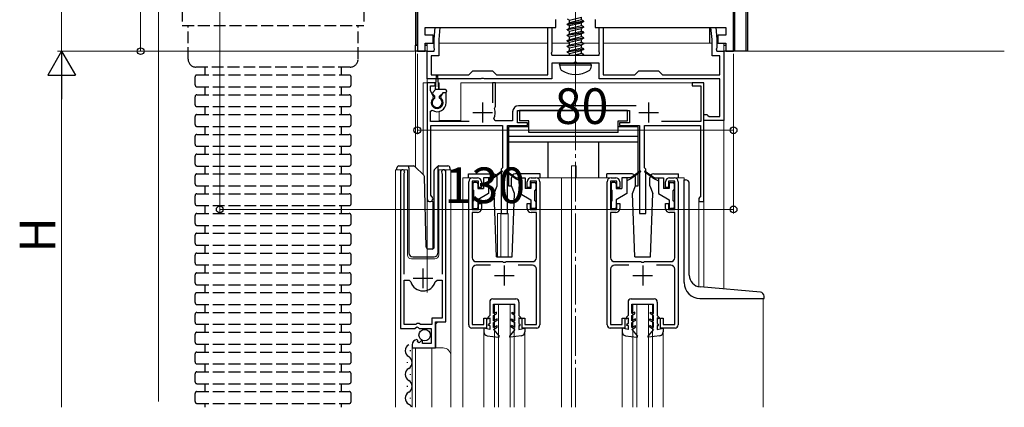
# Model space of a CAD drawing. Extents: x 0 to 1436, y 0 to 2243.
# Drawn here: x 165 to 414, y 467 to 565 of the extents above; entities that cross this region are included whole.
import ezdxf

# ---------------------------------------------------------------- set-up
doc = ezdxf.new("R2010")
doc.units = 0
doc.linetypes.add('YCENTER_1', pattern=[13, 10, -1, 1, -1])
doc.linetypes.add('YHIDDEN_1', pattern=[4, 3, -1])
for name, color, linetype, lineweight in [('YKK_11', 7, 'CONTINUOUS', 30), ('YKK_12', 2, 'CONTINUOUS', 13), ('YKK_13', 4, 'CONTINUOUS', 30), ('YKK_D', 6, 'CONTINUOUS', 13)]:
    doc.layers.add(name, color=color, linetype=linetype, lineweight=lineweight)
doc.styles.get("Standard").update_dxf_attribs({"font": 'txt', "bigfont": 'BIGFONT'})

msp = doc.modelspace()

# ---------------------------------------------------------------- linework, layer by layer
at = {"layer": 'YKK_11', "linetype": 'ByBlock', "lineweight": -2, "ltscale": 0.5}
for p, q in [((266, 612.41), (266, 557.41)), ((346, 557.41), (346, 585.12)), ((268, 561.41), (268, 563.41)), ((268, 563.41), (276.02, 563.41)), ((270.25, 560.41), (270.51, 563.41)), ((270.51, 563.41), (271.72, 563.41)), ((271.72, 563.41), (271.45, 560.36)), ((276.02, 563.41), (294.44, 563.41)), ((294.44, 563.41), (301, 563.41)), ((299, 551.41), (299, 563.41)), ((299, 563.41), (300, 563.41)), ((300, 563.41), (300, 557.17)), ((301, 563.41), (301, 565.41)), ((311, 565.41), (311, 563.41)), ((311, 563.41), (318.73, 563.41)), ((312, 557.17), (312, 563.41)), ((312, 563.41), (313, 563.41)), ((313, 563.41), (313, 551.41)), ((318.73, 563.41), (333.4, 563.41)), ((333.4, 563.41), (344, 563.41)), ((340.55, 560.36), (340.28, 563.41)), ((340.28, 563.41), (341.49, 563.41)), ((341.49, 563.41), (341.75, 560.41)), ((344, 563.41), (344, 561.41)), ((270, 561.41), (268, 561.41)), ((270, 559.41), (270, 561.41)), ((344, 561.41), (342, 561.41)), ((342, 561.41), (342, 559.41)), ((268, 557.41), (268, 559.41)), ((268, 559.41), (270, 559.41)), ((270.25, 558.17), (270.25, 560.41)), ((270.37, 557.99), (270.25, 558.17)), ((270.25, 557.41), (270.37, 557.99)), ((271.45, 560.36), (271.45, 556.21)), ((340.55, 556.21), (340.55, 560.36)), ((341.75, 558.17), (341.63, 557.99)), ((341.63, 557.99), (341.75, 557.41)), ((341.75, 560.41), (341.75, 558.17)), ((342, 559.41), (344, 559.41)), ((344, 559.41), (344, 557.41)), ((266, 557.41), (268, 557.41)), ((268.5, 550.41), (268.5, 557.41)), ((268.5, 557.41), (270.25, 557.41)), ((271.45, 556.21), (269.5, 556.21)), ((269.5, 556.21), (269.5, 551.41)), ((300, 557.17), (299.88, 556.99)), ((299.88, 556.99), (300, 556.41)), ((300, 556.41), (312, 556.41)), ((312.12, 556.99), (312, 557.17)), ((312, 556.41), (312.12, 556.99)), ((342.5, 556.21), (340.55, 556.21)), ((341.75, 557.41), (343.5, 557.41)), ((342.5, 551.41), (342.5, 556.21)), ((343.5, 557.41), (343.5, 539.91)), ((344, 557.41), (346, 557.41)), ((305.54, 554.41), (300, 554.41)), ((300, 554.41), (300, 550.41)), ((305.73, 554.53), (305.54, 554.41)), ((306.27, 554.53), (305.73, 554.53)), ((306.46, 554.41), (306.27, 554.53)), ((312, 554.41), (306.46, 554.41)), ((312, 550.41), (312, 554.41)), ((269.5, 551.41), (279, 551.41)), ((279, 551.41), (280, 552.41)), ((280, 552.41), (285, 552.41)), ((282.23, 550.53), (282.04, 550.41)), ((282.77, 550.53), (282.23, 550.53)), ((282.96, 550.41), (282.77, 550.53)), ((285, 552.41), (286, 551.41)), ((286, 551.41), (299, 551.41)), ((313, 551.41), (321, 551.41)), ((321, 551.41), (322, 552.41)), ((322, 552.41), (327, 552.41)), ((327, 552.41), (328, 551.41)), ((328, 551.41), (342.5, 551.41)), ((282.04, 550.41), (268.5, 550.41)), ((270.5, 549.41), (268.5, 549.41)), ((268.5, 549.41), (268.5, 520.11)), ((269.3, 547.36), (269.3, 548.61)), ((269.3, 548.61), (270.5, 548.61)), ((270.5, 548.61), (270.5, 549.41)), ((300, 550.41), (282.96, 550.41)), ((285.8, 549.41), (285, 549.41)), ((285, 549.41), (285, 544.31)), ((285.8, 543.51), (285.8, 549.41)), ((342.5, 550.41), (312, 550.41)), ((338.5, 549.41), (335.5, 549.41)), ((335.5, 549.41), (335.5, 548.61)), ((335.5, 548.61), (337.7, 548.61)), ((337.7, 548.61), (337.7, 539.61)), ((338.5, 519.41), (338.5, 549.41)), ((342.5, 540.91), (342.5, 550.41)), ((270.11, 545.95), (269.3, 547.36)), ((270.04, 545.57), (270.11, 545.95)), ((272.44, 546.91), (271.89, 545.95)), ((271.89, 545.95), (271.96, 545.57)), ((273.3, 546.91), (272.44, 546.91)), ((273.3, 544.41), (273.3, 546.91)), ((285.54, 542.92), (285.66, 543.26)), ((285.66, 543.26), (285.8, 543.51)), ((321.33, 543.61), (291.6, 543.61)), ((269.3, 542.22), (269.76, 542.48)), ((269.3, 539.61), (269.3, 542.22)), ((290.1, 542.11), (290.1, 539.81)), ((291.3, 539.31), (291.3, 542.41)), ((291.3, 542.41), (319.7, 542.41)), ((319.7, 542.41), (319.7, 539.31)), ((338.5, 539.91), (338.5, 541.41)), ((338.5, 541.41), (339.2, 541.41)), ((339.2, 541.41), (339.5, 541.16)), ((339.5, 541.16), (339.79, 540.91)), ((339.79, 540.91), (342.5, 540.91)), ((279.1, 539.61), (269.3, 539.61)), ((269.4, 520.98), (269.4, 538.61)), ((269.4, 538.61), (287.5, 538.61)), ((285.67, 539.81), (285.32, 540.4)), ((290.1, 539.81), (285.67, 539.81)), ((287.5, 538.61), (287.5, 527.91)), ((288.8, 516.41), (288.8, 538.61)), ((288.8, 538.61), (293.9, 538.61)), ((293.9, 539.31), (291.3, 539.31)), ((293.9, 538.61), (293.9, 539.31)), ((319.7, 539.31), (317.1, 539.31)), ((317.1, 539.31), (317.1, 538.61)), ((317.1, 538.61), (322.2, 538.61)), ((322.2, 538.61), (322.2, 516.41)), ((323.5, 527.91), (323.5, 538.61)), ((323.5, 538.61), (337.6, 538.61)), ((337.7, 539.61), (327.79, 539.61)), ((337.6, 538.61), (337.6, 520.61)), ((343.5, 539.91), (338.5, 539.91)), ((261.7, 526.86), (261.7, 487.31)), ((262.65, 526.38), (262.7, 526.55)), ((262.65, 501.01), (262.65, 526.38)), ((272.2, 526.55), (272.25, 526.38)), ((272.25, 526.38), (272.25, 501.01)), ((273.2, 489.01), (273.2, 526.86)), ((287.5, 527.91), (287.2, 527.61)), ((287.2, 527.61), (287.2, 516.41)), ((323.8, 527.61), (323.5, 527.91)), ((323.8, 516.41), (323.8, 527.61)), ((279, 488.21), (279, 524.41)), ((281.5, 524.51), (279.9, 524.51)), ((279.9, 524.51), (279.9, 517.41)), ((280, 525.41), (281.2, 525.41)), ((281.5, 522.91), (281.5, 524.51)), ((282.2, 524.41), (282.2, 522.91)), ((293.8, 522.91), (293.8, 524.41)), ((296.1, 524.51), (294.5, 524.51)), ((294.5, 524.51), (294.5, 522.91)), ((294.8, 525.41), (296, 525.41)), ((296.1, 517.41), (296.1, 524.51)), ((297, 524.41), (297, 488.21)), ((314, 488.21), (314, 524.41)), ((316.5, 524.51), (314.9, 524.51)), ((314.9, 524.51), (314.9, 517.41)), ((315, 525.41), (316.2, 525.41)), ((316.5, 522.91), (316.5, 524.51)), ((317.2, 524.41), (317.2, 522.91)), ((328.8, 522.91), (328.8, 524.41)), ((331.1, 524.51), (329.5, 524.51)), ((329.5, 524.51), (329.5, 522.91)), ((329.8, 525.41), (331, 525.41)), ((331.1, 517.41), (331.1, 524.51)), ((332, 524.41), (332, 488.21)), ((269.55, 520.72), (269.4, 520.98)), ((282.2, 522.91), (281.5, 522.91)), ((294.5, 522.91), (293.8, 522.91)), ((317.2, 522.91), (316.5, 522.91)), ((329.5, 522.91), (328.8, 522.91)), ((337.6, 520.61), (337.4, 520.41)), ((281.5, 517.41), (281.5, 518.91)), ((281.5, 518.91), (282.2, 518.91)), ((282.2, 518.91), (282.2, 517.61)), ((293.8, 517.61), (293.8, 518.91)), ((293.8, 518.91), (294.5, 518.91)), ((294.5, 518.91), (294.5, 517.41)), ((316.5, 517.41), (316.5, 518.91)), ((316.5, 518.91), (317.2, 518.91)), ((317.2, 518.91), (317.2, 517.61)), ((328.8, 517.61), (328.8, 518.91)), ((328.8, 518.91), (329.5, 518.91)), ((329.5, 518.91), (329.5, 517.41)), ((337.4, 520.41), (337.2, 520.21)), ((337.2, 520.21), (337.2, 519.41)), ((337.2, 519.41), (338.5, 519.41)), ((279.9, 517.41), (281.5, 517.41)), ((281.2, 516.61), (279.9, 516.61)), ((279.9, 516.61), (279.9, 505.21)), ((287.2, 516.41), (288.8, 516.41)), ((294.5, 517.41), (296.1, 517.41)), ((296.1, 516.61), (294.8, 516.61)), ((296.1, 505.21), (296.1, 516.61)), ((314.9, 517.41), (316.5, 517.41)), ((316.2, 516.61), (314.9, 516.61)), ((314.9, 516.61), (314.9, 505.21)), ((322.2, 516.41), (323.8, 516.41)), ((329.5, 517.41), (331.1, 517.41)), ((331.1, 516.61), (329.8, 516.61)), ((331.1, 505.21), (331.1, 516.61)), ((280.9, 504.21), (287.54, 504.21)), ((284.51, 503.31), (280.9, 503.31)), ((287.54, 504.21), (287.73, 504.09)), ((287.73, 504.09), (288.28, 504.09)), ((288.28, 504.09), (288.46, 504.21)), ((288.46, 504.21), (295.1, 504.21)), ((295.1, 503.31), (291.49, 503.31)), ((315.9, 504.21), (322.54, 504.21)), ((319.51, 503.31), (315.9, 503.31)), ((322.54, 504.21), (322.73, 504.09)), ((322.73, 504.09), (323.27, 504.09)), ((323.27, 504.09), (323.46, 504.21)), ((323.46, 504.21), (330.1, 504.21)), ((330.1, 503.31), (326.49, 503.31)), ((279.9, 502.31), (279.9, 488.31)), ((296.1, 488.31), (296.1, 502.31)), ((314.9, 502.31), (314.9, 488.31)), ((331.1, 488.31), (331.1, 502.31)), ((262.65, 488.31), (262.65, 499.51)), ((262.65, 488.31), (262.65, 499.51)), ((262.65, 499.51), (263.89, 499.51)), ((263.89, 499.51), (264.37, 499.15)), ((270.53, 499.15), (271.01, 499.51)), ((271.01, 499.51), (272.25, 499.51)), ((272.25, 499.51), (272.25, 489.91)), ((265.6, 488.31), (262.65, 488.31)), ((265.9, 488.61), (265.6, 488.31)), ((266.5, 488.61), (265.9, 488.61)), ((266.8, 488.31), (266.5, 488.61)), ((269.7, 488.31), (266.8, 488.31)), ((272.25, 489.91), (269.7, 489.91)), ((269.7, 489.91), (269.7, 488.31)), ((270.6, 482.41), (270.6, 489.01)), ((270.6, 489.01), (273.2, 489.01)), ((279.9, 488.31), (282.8, 488.31)), ((282.8, 488.31), (282.8, 489.91)), ((282.8, 489.91), (283.5, 489.91)), ((283.5, 489.91), (283.5, 487.41)), ((292.5, 487.41), (292.5, 489.91)), ((292.5, 489.91), (293.2, 489.91)), ((293.2, 489.91), (293.2, 488.31)), ((293.2, 488.31), (296.1, 488.31)), ((314.9, 488.31), (317.8, 488.31)), ((317.8, 488.31), (317.8, 489.91)), ((317.8, 489.91), (318.5, 489.91)), ((318.5, 489.91), (318.5, 487.41)), ((327.5, 487.41), (327.5, 489.91)), ((327.5, 489.91), (328.2, 489.91)), ((328.2, 489.91), (328.2, 488.31)), ((328.2, 488.31), (331.1, 488.31)), ((261.7, 487.31), (265.33, 487.31)), ((265.33, 487.31), (265.87, 487.77)), ((265.87, 487.77), (266.2, 487.61)), ((266.2, 487.61), (266.5, 487.31)), ((266.5, 487.31), (269.5, 487.31)), ((269.5, 487.31), (269.5, 483.51)), ((283.5, 487.41), (279.8, 487.41)), ((296.2, 487.41), (292.5, 487.41)), ((318.5, 487.41), (314.8, 487.41)), ((331.2, 487.41), (327.5, 487.41)), ((266.09, 484.26), (265.88, 484.51)), ((266.01, 483.94), (266.09, 484.26)), ((266.48, 483.67), (266.01, 483.94)), ((267.05, 484.25), (266.48, 483.67)), ((267.3, 484.15), (267.05, 484.25)), ((267.3, 483.51), (267.3, 484.15)), ((269.5, 483.51), (267.3, 483.51)), ((264.7, 483.22), (264.7, 482.41)), ((264.7, 482.41), (270.6, 482.41))]:
    msp.add_line(p, q, dxfattribs=at)
at = {"layer": 'YKK_11', "ltscale": 0.5}
for p, q in [((282.5, 544.41), (282.5, 539.41)), ((324.5, 544.41), (324.5, 539.41)), ((280, 541.91), (285, 541.91)), ((322, 541.91), (327, 541.91)), ((288, 503.21), (288, 498.21)), ((323, 503.21), (323, 498.21)), ((267.45, 497.51), (267.45, 502.51)), ((285.5, 500.71), (290.5, 500.71)), ((320.5, 500.71), (325.5, 500.71)), ((264.95, 500.01), (269.95, 500.01))]:
    msp.add_line(p, q, dxfattribs=at)
at = {"layer": 'YKK_11', "linetype": 'ByBlock', "lineweight": -2, "ltscale": 0.5}
for centre, radius, start, end in [((271, 544.41), 1.5, 129.594, 50.4059), ((271, 544.41), 2.3, 237.421, 0), ((291.6, 542.11), 1.5, 90, 180), ((282.5, 541.91), 3.2, 331.8214, 18.2343), ((262.25, 526.86), 0.55, 325.4396, 180), ((272.65, 526.86), 0.55, 0, 214.5607), ((280, 524.41), 1, 90, 180), ((281.2, 524.41), 1, 0, 90), ((294.8, 524.41), 1, 90, 180), ((296, 524.41), 1, 0, 90), ((315, 524.41), 1, 90, 180), ((316.2, 524.41), 1, 0, 90), ((329.8, 524.41), 1, 90, 180), ((331, 524.41), 1, 0, 90), ((269.2, 520.11), 0.7, 180.0001, 60), ((281.2, 517.61), 1, 270, 360), ((294.8, 517.61), 1, 180, 270), ((316.2, 517.61), 1, 270, 360), ((329.8, 517.61), 1, 180, 270), ((280.9, 505.21), 1, 180, 270), ((280.9, 502.31), 1, 90, 180), ((295.1, 505.21), 1, 270, 360), ((295.1, 502.31), 1, 0, 90), ((315.9, 505.21), 1, 180, 270), ((315.9, 502.31), 1, 90, 180), ((330.1, 505.21), 1, 270, 360), ((330.1, 502.31), 1, 0, 90), ((267.45, 500.01), 3.2, 195.6806, 270), ((267.45, 500.01), 3.2, 270, 344.3194), ((279.8, 488.21), 0.8, 180, 270), ((296.2, 488.21), 0.8, 270, 360), ((314.8, 488.21), 0.8, 180, 270), ((331.2, 488.21), 0.8, 270, 360), ((266, 483.22), 1.3, 95.2159, 180)]:
    msp.add_arc(centre, radius, start, end, dxfattribs=at)
at = {"layer": 'YKK_12', "linetype": 'YCENTER_1'}
for p, q in [((306, 467.41), (306, 728.5)), ((306, 550.51), (306, 585.41))]:
    msp.add_line(p, q, dxfattribs=at)
at = {"layer": 'YKK_12'}
for p, q in [((200.5, 468.91), (200.5, 703.92)), ((349.5, 612.41), (349.5, 557.41)), ((265.5, 528.17), (265.5, 603.12)), ((268.5, 559.41), (270.25, 559.41)), ((268.5, 559.41), (268.5, 496.4)), ((271.45, 559.41), (299, 559.41)), ((300, 559.41), (304.45, 559.41)), ((308.01, 559.41), (312, 559.41)), ((313, 559.41), (340.55, 559.41)), ((341.75, 559.41), (343.5, 559.41)), ((343.5, 497.3), (343.5, 559.41)), ((349.5, 557.41), (414.49, 557.41))]:
    msp.add_line(p, q, dxfattribs=at)
at = {"layer": 'YKK_12', "ltscale": 2}
for p, q in [((267.5, 549.41), (267.5, 526.17)), ((270.72, 549.41), (267.5, 549.41)), ((268.5, 549.41), (268.5, 507.48)), ((271.5, 549.41), (271.28, 549.41)), ((271.5, 549.41), (271.5, 547.71)), ((338.5, 549.41), (277, 549.41)), ((277, 549.41), (277, 539.91)), ((338.5, 549.41), (338.5, 497.74)), ((271.5, 542.17), (271.5, 539.91)), ((271.5, 539.91), (277, 539.91)), ((305, 528.41), (306.2, 528.41)), ((305, 525.41), (305, 528.41)), ((306.2, 525.41), (306.2, 528.41)), ((260.5, 467.41), (260.5, 527.42)), ((260.5, 527.42), (263.5, 527.42)), ((261.7, 527.42), (261.7, 497.81)), ((263.5, 527.42), (263.5, 505.92)), ((271.4, 527.42), (274.5, 527.42)), ((271.4, 505.92), (271.4, 527.42)), ((273.2, 527.42), (273.2, 489.52)), ((274.5, 527.42), (274.5, 480.23)), ((280, 525.41), (277.5, 525.41)), ((277.5, 525.41), (277.5, 467.41)), ((296, 525.41), (315, 525.41)), ((302.5, 525.41), (302.5, 467.41)), ((305, 525.41), (305, 467.41)), ((331, 525.41), (333.5, 525.41)), ((333.5, 525.41), (333.5, 524.91)), ((269.9, 519.41), (268.5, 519.41)), ((269.9, 519.41), (269.9, 507.42)), ((337.2, 519.41), (337.2, 497.87)), ((338.5, 519.41), (337.2, 519.41)), ((286.3, 516.41), (286.3, 505.41)), ((286.3, 516.41), (289, 516.41)), ((287.1, 516.41), (287.1, 505.41)), ((289, 516.41), (289, 505.41)), ((264.5, 504.92), (270.4, 504.92)), ((285.5, 493.41), (290.5, 493.41)), ((285.5, 467.41), (285.5, 493.41)), ((286.5, 467.41), (286.5, 493.41)), ((289.5, 467.41), (289.5, 493.41)), ((290.5, 467.41), (290.5, 493.41)), ((320.5, 493.41), (325.5, 493.41)), ((320.5, 467.41), (320.5, 493.41)), ((321.5, 467.41), (321.5, 493.41)), ((324.5, 467.41), (324.5, 493.41)), ((325.5, 467.41), (325.5, 493.41)), ((353.5, 494.91), (353.5, 467.41)), ((271.2, 489.01), (270.7, 488.51)), ((270.7, 488.51), (270.7, 482.41)), ((282.8, 486.48), (282.8, 467.41)), ((293.2, 486.48), (293.2, 467.41)), ((317.8, 486.48), (317.8, 467.41)), ((328.2, 486.48), (328.2, 467.41)), ((264.7, 482.41), (272.5, 482.41)), ((264.7, 482.41), (264.7, 467.41)), ((265.5, 482.41), (265.5, 467.41)), ((269.7, 482.41), (269.7, 467.41)), ((274.5, 480.41), (274.5, 467.41))]:
    msp.add_line(p, q, dxfattribs=at)
for centre, radius, start, end in [((264.5, 505.92), 1, 180, 270), ((270.4, 505.92), 1, 270, 0), ((272.5, 480.41), 2, 0, 90)]:
    msp.add_arc(centre, radius, start, end, dxfattribs=at)
at = {"layer": 'YKK_13'}
for p, q in [((346, 557.41), (346, 612.41)), ((346.3, 557.41), (346.3, 612.41)), ((349.2, 557.41), (349.2, 612.41)), ((349.5, 612.41), (349.5, 557.41)), ((265.59, 597.41), (265.59, 559.01)), ((303.9, 565.56), (304.45, 565.25)), ((304.45, 565.25), (307.55, 565.95)), ((307.55, 565.28), (307.55, 565.95)), ((308.1, 564.96), (303.9, 564.26)), ((303.9, 564.16), (308.1, 564.86)), ((303.9, 564.26), (304.45, 564.58)), ((303.9, 564.16), (303.9, 564.26)), ((303.9, 564.16), (304.45, 563.85)), ((303.9, 562.86), (308.1, 563.56)), ((308.1, 563.46), (303.9, 562.76)), ((303.9, 562.86), (304.45, 563.18)), ((307.55, 565.28), (304.45, 564.58)), ((304.45, 564.58), (304.45, 565.25)), ((304.45, 563.85), (307.55, 564.55)), ((304.45, 563.18), (307.55, 563.88)), ((304.45, 563.18), (304.45, 563.85)), ((304.45, 562.45), (307.55, 563.15)), ((308.1, 564.96), (307.55, 565.28)), ((308.1, 564.86), (307.55, 564.55)), ((307.55, 563.88), (307.55, 564.55)), ((308.1, 563.56), (307.55, 563.88)), ((308.1, 563.46), (307.55, 563.15)), ((307.55, 562.48), (307.55, 563.15)), ((308.1, 564.86), (308.1, 564.96)), ((308.1, 563.46), (308.1, 563.56)), ((340, 559.41), (340, 563.41)), ((341.5, 563.41), (341.5, 563.2)), ((303.9, 562.76), (303.9, 562.86)), ((303.9, 562.76), (304.45, 562.45)), ((303.9, 561.46), (308.1, 562.16)), ((308.1, 562.06), (303.9, 561.36)), ((303.9, 561.46), (304.45, 561.78)), ((303.9, 561.36), (303.9, 561.46)), ((303.9, 561.36), (304.45, 561.05)), ((303.9, 560.06), (308.1, 560.76)), ((308.1, 560.66), (303.9, 559.96)), ((304.45, 561.78), (307.55, 562.48)), ((304.45, 561.78), (304.45, 562.45)), ((304.45, 561.05), (307.55, 561.75)), ((304.45, 560.38), (307.55, 561.08)), ((304.45, 560.38), (304.45, 561.05)), ((308.1, 562.16), (307.55, 562.48)), ((308.1, 562.06), (307.55, 561.75)), ((307.55, 561.08), (307.55, 561.75)), ((308.1, 560.76), (307.55, 561.08)), ((308.1, 560.66), (307.55, 560.35)), ((308.1, 562.06), (308.1, 562.16)), ((308.1, 560.66), (308.1, 560.76)), ((265.5, 558.91), (265.59, 559.01)), ((265.5, 557.41), (265.5, 558.91)), ((265.5, 558.91), (266, 558.91)), ((265.59, 559.01), (266, 559.01)), ((268, 559.01), (268.5, 559.01)), ((268, 558.91), (268.5, 558.91)), ((303.9, 560.06), (304.45, 560.38)), ((303.9, 559.96), (303.9, 560.06)), ((303.9, 559.96), (304.45, 559.65)), ((303.9, 558.66), (308.1, 559.36)), ((308.1, 559.26), (303.9, 558.56)), ((303.9, 558.66), (304.45, 558.98)), ((303.9, 558.56), (303.9, 558.66)), ((303.9, 558.56), (304.45, 558.25)), ((303.9, 557.26), (308.1, 557.96)), ((304.45, 559.65), (307.55, 560.35)), ((304.45, 558.98), (307.55, 559.68)), ((304.45, 558.98), (304.45, 559.65)), ((304.45, 558.25), (307.55, 558.95)), ((304.45, 557.58), (307.55, 558.28)), ((304.45, 557.58), (304.45, 558.25)), ((307.55, 559.68), (307.55, 560.35)), ((308.1, 559.36), (307.55, 559.68)), ((308.1, 559.26), (307.55, 558.95)), ((307.55, 558.28), (307.55, 558.95)), ((308.1, 557.96), (307.55, 558.28)), ((308.1, 559.26), (308.1, 559.36)), ((308.1, 557.86), (308.1, 557.96)), ((343.5, 558.91), (344, 558.91)), ((268.5, 557.41), (265.5, 557.41)), ((308.1, 557.86), (303.9, 557.16)), ((303.9, 557.26), (304.45, 557.58)), ((303.9, 557.16), (303.9, 557.26)), ((303.9, 557.16), (304.45, 556.85)), ((304.45, 556.85), (307.55, 557.55)), ((304.45, 556.41), (304.45, 556.85)), ((305.48, 556.41), (307.55, 556.88)), ((307.2, 556.41), (308.1, 556.56)), ((308.1, 557.86), (307.55, 557.55)), ((307.55, 556.88), (307.55, 557.55)), ((308.1, 556.56), (307.55, 556.88)), ((308.1, 556.46), (307.8, 556.41)), ((308.1, 556.46), (308.01, 556.41)), ((308.1, 556.46), (308.1, 556.56)), ((346, 557.41), (343.5, 557.41)), ((349.5, 557.41), (346, 557.41)), ((302, 553.91), (302.09, 554.41)), ((302, 553.91), (302.14, 553.11)), ((302, 553.91), (310, 553.91)), ((302.09, 554.41), (309.91, 554.41)), ((310, 553.91), (309.86, 553.11)), ((310, 553.91), (309.91, 554.41))]:
    msp.add_line(p, q, dxfattribs=at)
at = {"layer": 'YKK_13', "linetype": 'YHIDDEN_1'}
for p, q in [((206.5, 571.88), (206.5, 563.88)), ((252.5, 571.88), (252.5, 563.88)), ((206.5, 563.88), (252.5, 563.88)), ((208, 555.38), (208, 563.88)), ((251, 555.38), (251, 563.88)), ((249, 553.38), (210, 553.38)), ((212.25, 553.38), (212.25, 551.38)), ((246.75, 553.38), (246.75, 551.38)), ((209.75, 548.88), (209.75, 550.88)), ((210.25, 551.38), (248.75, 551.38)), ((249.25, 548.88), (249.25, 550.88)), ((210.25, 548.38), (248.75, 548.38)), ((212.25, 548.38), (212.25, 546.38)), ((246.75, 548.38), (246.75, 546.38)), ((209.75, 543.88), (209.75, 545.88)), ((210.25, 546.38), (248.75, 546.38)), ((249.25, 543.88), (249.25, 545.88)), ((210.25, 543.38), (248.75, 543.38)), ((212.25, 543.38), (212.25, 541.38)), ((246.75, 543.38), (246.75, 541.38)), ((209.75, 538.88), (209.75, 540.88)), ((210.25, 541.38), (248.75, 541.38)), ((249.25, 538.88), (249.25, 540.88)), ((210.25, 538.38), (248.75, 538.38)), ((212.25, 538.38), (212.25, 536.38)), ((246.75, 538.38), (246.75, 536.38)), ((209.75, 533.88), (209.75, 535.88)), ((210.25, 536.38), (248.75, 536.38)), ((249.25, 533.88), (249.25, 535.88)), ((210.25, 533.38), (248.75, 533.38)), ((212.25, 533.38), (212.25, 531.38)), ((246.75, 533.38), (246.75, 531.38)), ((209.75, 528.88), (209.75, 530.88)), ((210.25, 531.38), (248.75, 531.38)), ((249.25, 528.88), (249.25, 530.88)), ((210.25, 528.38), (248.75, 528.38)), ((212.25, 528.38), (212.25, 526.38)), ((246.75, 528.38), (246.75, 526.38)), ((209.75, 523.88), (209.75, 525.88)), ((210.25, 526.38), (248.75, 526.38)), ((249.25, 523.88), (249.25, 525.88)), ((210.25, 523.38), (248.75, 523.38)), ((212.25, 523.38), (212.25, 521.38)), ((246.75, 523.38), (246.75, 521.38)), ((209.75, 518.88), (209.75, 520.88)), ((210.25, 521.38), (248.75, 521.38)), ((249.25, 518.88), (249.25, 520.88)), ((210.25, 518.38), (248.75, 518.38)), ((212.25, 518.38), (212.25, 516.38)), ((246.75, 518.38), (246.75, 516.38)), ((209.75, 513.88), (209.75, 515.88)), ((210.25, 516.38), (248.75, 516.38)), ((249.25, 513.88), (249.25, 515.88)), ((210.25, 513.38), (248.75, 513.38)), ((212.25, 513.38), (212.25, 511.38)), ((246.75, 513.38), (246.75, 511.38)), ((209.75, 508.88), (209.75, 510.88)), ((210.25, 511.38), (248.75, 511.38)), ((249.25, 508.88), (249.25, 510.88)), ((210.25, 508.38), (248.75, 508.38)), ((212.25, 508.38), (212.25, 506.38)), ((246.75, 508.38), (246.75, 506.38)), ((209.75, 503.88), (209.75, 505.88)), ((210.25, 506.38), (248.75, 506.38)), ((249.25, 503.88), (249.25, 505.88)), ((210.25, 503.38), (248.75, 503.38)), ((212.25, 503.38), (212.25, 501.38)), ((246.75, 503.38), (246.75, 501.38)), ((209.75, 498.88), (209.75, 500.88)), ((210.25, 501.38), (248.75, 501.38)), ((249.25, 498.88), (249.25, 500.88)), ((210.25, 498.38), (248.75, 498.38)), ((212.25, 498.38), (212.25, 496.38)), ((246.75, 498.38), (246.75, 496.38)), ((209.75, 493.88), (209.75, 495.88)), ((210.25, 496.38), (248.75, 496.38)), ((249.25, 493.88), (249.25, 495.88)), ((210.25, 493.38), (248.75, 493.38)), ((212.25, 493.38), (212.25, 491.38)), ((246.75, 493.38), (246.75, 491.38)), ((209.75, 488.88), (209.75, 490.88)), ((210.25, 491.38), (248.75, 491.38)), ((249.25, 488.88), (249.25, 490.88)), ((210.25, 488.38), (248.75, 488.38)), ((212.25, 488.38), (212.25, 486.38)), ((246.75, 488.38), (246.75, 486.38)), ((209.75, 483.88), (209.75, 485.88)), ((210.25, 486.38), (248.75, 486.38)), ((249.25, 483.88), (249.25, 485.88)), ((210.25, 483.38), (248.75, 483.38)), ((212.25, 483.38), (212.25, 481.38)), ((246.75, 483.38), (246.75, 481.38)), ((209.75, 478.88), (209.75, 480.88)), ((210.25, 481.38), (248.75, 481.38)), ((249.25, 478.88), (249.25, 480.88)), ((210.25, 478.38), (248.75, 478.38)), ((212.25, 478.38), (212.25, 476.38)), ((246.75, 478.38), (246.75, 476.38)), ((209.75, 473.88), (209.75, 475.88)), ((210.25, 476.38), (248.75, 476.38)), ((249.25, 473.88), (249.25, 475.88)), ((210.25, 473.38), (248.75, 473.38)), ((212.25, 473.38), (212.25, 471.38)), ((246.75, 473.38), (246.75, 471.38)), ((209.75, 468.88), (209.75, 470.88)), ((210.25, 471.38), (248.75, 471.38)), ((249.25, 468.88), (249.25, 470.88)), ((210.25, 468.38), (248.75, 468.38)), ((212.25, 468.38), (212.25, 467.41)), ((246.75, 468.38), (246.75, 467.41))]:
    msp.add_line(p, q, dxfattribs=at)
at = {"layer": 'YKK_13', "ltscale": 0.5}
for p, q in [((270.6, 547.71), (270.85, 551.27)), ((271.4, 547.71), (271.15, 551.27)), ((269.89, 546.93), (270.6, 547.71)), ((270.4, 546.01), (269.9, 546.51)), ((270.4, 545.51), (270.4, 546.01)), ((273.1, 547.71), (270.6, 547.71)), ((271.6, 546.01), (272.5, 546.91)), ((271.6, 545.51), (271.6, 546.01)), ((273.1, 546.91), (272.5, 546.91)), ((273.4, 547.41), (273.4, 547.21)), ((319.2, 542.41), (291.8, 542.41)), ((291.8, 542.41), (291.8, 539.81)), ((319.2, 539.81), (319.2, 542.41)), ((289.1, 538.31), (289.1, 523.41)), ((294.2, 538.31), (289.1, 538.31)), ((294.2, 539.81), (291.8, 539.81)), ((294.2, 536.81), (294.2, 539.81)), ((316.8, 536.81), (316.8, 539.81)), ((316.8, 539.81), (319.2, 539.81)), ((321.9, 538.31), (316.8, 538.31)), ((321.9, 523.41), (321.9, 538.31)), ((321.9, 535.81), (289.1, 535.81)), ((316.8, 536.81), (294.2, 536.81)), ((321.9, 534.41), (289.1, 534.41)), ((299.1, 525.41), (299.1, 534.41)), ((311.9, 525.41), (311.9, 534.41)), ((261.35, 528.42), (263.85, 528.42)), ((263.85, 528.42), (265.04, 528.42)), ((263.85, 527.92), (263.85, 528.42)), ((265.4, 528.27), (267.63, 526.04)), ((270.4, 527.56), (271.1, 528.27)), ((271.25, 528.12), (271.25, 528.37)), ((271.25, 527.71), (271.25, 528.12)), ((271.46, 528.42), (273.75, 528.42)), ((260.85, 527.42), (260.85, 527.92)), ((263.85, 527.92), (263.85, 506.42)), ((268.24, 507.9), (267.77, 525.7)), ((270.25, 507.9), (270.25, 527.21)), ((271.25, 506.41), (271.25, 527.71)), ((274.25, 527.92), (274.25, 527.42)), ((278.9, 526.41), (285.17, 526.41)), ((278.9, 525.41), (278.9, 526.41)), ((287.34, 527.09), (285, 525.41)), ((287.46, 526.93), (285, 525.11)), ((288.54, 526.93), (291, 525.11)), ((288.66, 527.09), (291, 525.41)), ((297.1, 526.41), (290.83, 526.41)), ((297.1, 525.41), (297.1, 526.41)), ((320.17, 526.41), (313.9, 526.41)), ((313.9, 525.41), (313.9, 526.41)), ((322.34, 527.09), (320, 525.41)), ((322.46, 526.93), (320, 525.11)), ((323.54, 526.93), (326, 525.11)), ((323.66, 527.09), (326, 525.41)), ((325.83, 526.41), (332.1, 526.41)), ((332.1, 525.41), (332.1, 526.41)), ((280, 523.91), (280, 522.51)), ((281, 524.21), (280.3, 524.21)), ((281.3, 523.91), (281.3, 522.71)), ((282.7, 525.41), (282.7, 522.71)), ((285, 525.41), (282.7, 525.41)), ((284, 525.41), (284, 521.41)), ((285, 525.11), (284, 524.61)), ((285, 525.41), (285.14, 525.22)), ((285.44, 521.41), (286.17, 523.41)), ((286.17, 523.41), (286.17, 525.41)), ((289.1, 523.41), (289.83, 523.41)), ((289.83, 523.41), (289.83, 525.41)), ((290.56, 521.41), (289.83, 523.41)), ((291, 525.41), (290.86, 525.22)), ((291, 525.41), (293.3, 525.41)), ((291, 525.11), (292, 524.61)), ((292, 525.41), (292, 521.41)), ((293.3, 525.41), (293.3, 522.71)), ((294.7, 523.91), (294.7, 522.71)), ((295, 524.21), (295.7, 524.21)), ((296, 523.91), (296, 522.51)), ((315, 523.91), (315, 522.51)), ((316, 524.21), (315.3, 524.21)), ((316.3, 523.91), (316.3, 522.71)), ((317.7, 525.41), (317.7, 522.71)), ((320, 525.41), (317.7, 525.41)), ((319, 525.41), (319, 521.41)), ((320, 525.11), (319, 524.61)), ((320, 525.41), (320.14, 525.22)), ((320.44, 521.41), (321.17, 523.41)), ((321.17, 523.41), (321.17, 525.41)), ((321.17, 523.41), (321.9, 523.41)), ((324.83, 523.41), (324.83, 525.41)), ((324.83, 523.41), (325.56, 521.41)), ((326, 525.41), (325.86, 525.22)), ((326, 525.41), (328.3, 525.41)), ((326, 525.11), (327, 524.61)), ((327, 525.41), (327, 521.41)), ((328.3, 525.41), (328.3, 522.71)), ((329.7, 523.91), (329.7, 522.71)), ((330, 524.21), (330.7, 524.21)), ((331, 523.91), (331, 522.51)), ((333.5, 498.91), (333.5, 524.91)), ((333.5, 524.91), (333.8, 524.91)), ((334.8, 500.81), (334.8, 523.91)), ((280.3, 519.61), (280.3, 522.21)), ((281.3, 522.71), (282.7, 522.71)), ((284, 521.41), (281.3, 519.85)), ((286, 505.41), (285.44, 521.41)), ((290, 505.41), (290.56, 521.41)), ((292, 521.41), (294.7, 519.85)), ((294.7, 522.71), (293.3, 522.71)), ((295.7, 519.61), (295.7, 522.21)), ((315.3, 519.61), (315.3, 522.21)), ((316.3, 522.71), (317.7, 522.71)), ((319, 521.41), (316.3, 519.85)), ((321, 505.41), (320.44, 521.41)), ((325, 505.41), (325.56, 521.41)), ((327, 521.41), (329.7, 519.85)), ((329.7, 522.71), (328.3, 522.71)), ((330.7, 519.61), (330.7, 522.21)), ((280, 519.31), (280, 517.91)), ((281.3, 519.85), (281.3, 517.91)), ((294.7, 519.85), (294.7, 517.91)), ((296, 519.31), (296, 517.91)), ((315, 519.31), (315, 517.91)), ((316.3, 519.85), (316.3, 517.91)), ((329.7, 519.85), (329.7, 517.91)), ((331, 519.31), (331, 517.91)), ((280.3, 517.61), (281, 517.61)), ((295.7, 517.61), (295, 517.61)), ((315.3, 517.61), (316, 517.61)), ((330.7, 517.61), (330, 517.61)), ((268.74, 507.42), (269.77, 507.42)), ((264.85, 505.42), (270.22, 505.42)), ((286, 505.41), (290, 505.41)), ((321, 505.41), (325, 505.41)), ((352.79, 496.49), (337.54, 497.83)), ((284.3, 494.01), (284.3, 490.61)), ((285.1, 494.81), (290.9, 494.81)), ((285.3, 491.07), (285.3, 493.51)), ((285.3, 493.51), (290.7, 493.51)), ((290.7, 491.07), (290.7, 493.51)), ((291.7, 494.01), (291.7, 490.61)), ((319.3, 494.01), (319.3, 490.61)), ((320.1, 494.81), (325.9, 494.81)), ((320.3, 491.07), (320.3, 493.51)), ((320.3, 493.51), (325.7, 493.51)), ((325.7, 491.07), (325.7, 493.51)), ((326.7, 494.01), (326.7, 490.61)), ((337.5, 494.91), (353.7, 494.91)), ((353.7, 494.91), (353.7, 495.5)), ((286, 491.47), (285.3, 491.07)), ((285.3, 490.61), (286, 491.01)), ((286, 491.01), (286, 491.47)), ((290, 491.47), (290.7, 491.07)), ((290, 491.01), (290, 491.47)), ((290.7, 490.61), (290, 491.01)), ((321, 491.47), (320.3, 491.07)), ((320.3, 490.61), (321, 491.01)), ((321, 491.01), (321, 491.47)), ((325, 491.47), (325.7, 491.07)), ((325, 491.01), (325, 491.47)), ((325.7, 490.61), (325, 491.01)), ((284.3, 490.61), (283.8, 490.11)), ((283.8, 490.11), (283.8, 489.74)), ((283.8, 489.74), (284.3, 490.03)), ((284.3, 488.61), (284, 488.31)), ((284, 488.11), (284, 488.31)), ((284.3, 490.03), (284.3, 488.61)), ((285.3, 489.27), (285.3, 490.61)), ((286.2, 489.79), (285.3, 489.27)), ((286.2, 489.33), (285.3, 488.81)), ((285.3, 487.57), (285.3, 488.81)), ((286.2, 489.33), (286.2, 489.79)), ((289.8, 489.79), (290.7, 489.27)), ((289.8, 489.33), (289.8, 489.79)), ((289.8, 489.33), (290.7, 488.81)), ((290.7, 489.27), (290.7, 490.61)), ((290.7, 487.57), (290.7, 488.81)), ((291.7, 490.61), (292.2, 490.11)), ((292.2, 489.74), (291.7, 490.03)), ((291.7, 490.03), (291.7, 488.61)), ((291.7, 488.61), (292, 488.31)), ((292, 488.11), (292, 488.31)), ((292.2, 490.11), (292.2, 489.74)), ((319.3, 490.61), (318.8, 490.11)), ((318.8, 490.11), (318.8, 489.74)), ((318.8, 489.74), (319.3, 490.03)), ((319.3, 488.61), (319, 488.31)), ((319, 488.11), (319, 488.31)), ((319.3, 490.03), (319.3, 488.61)), ((320.3, 489.27), (320.3, 490.61)), ((321.2, 489.79), (320.3, 489.27)), ((321.2, 489.33), (320.3, 488.81)), ((320.3, 487.57), (320.3, 488.81)), ((321.2, 489.33), (321.2, 489.79)), ((324.8, 489.79), (325.7, 489.27)), ((324.8, 489.33), (324.8, 489.79)), ((324.8, 489.33), (325.7, 488.81)), ((325.7, 489.27), (325.7, 490.61)), ((325.7, 487.57), (325.7, 488.81)), ((326.7, 490.61), (327.2, 490.11)), ((327.2, 489.74), (326.7, 490.03)), ((326.7, 490.03), (326.7, 488.61)), ((326.7, 488.61), (327, 488.31)), ((327, 488.11), (327, 488.31)), ((327.2, 490.11), (327.2, 489.74)), ((284.3, 487.11), (282.8, 487.41)), ((282.8, 487.41), (282.8, 486.48)), ((284.3, 488.11), (284, 488.11)), ((284.3, 488.11), (284.3, 487.11)), ((285.3, 487.57), (286.2, 488.09)), ((285.3, 487.11), (286.2, 487.63)), ((285.3, 487.11), (286.67, 485.35)), ((286.2, 487.63), (286.2, 488.09)), ((290.7, 487.11), (289.33, 485.35)), ((289.8, 487.63), (289.8, 488.09)), ((290.7, 487.57), (289.8, 488.09)), ((290.7, 487.11), (289.8, 487.63)), ((291.7, 488.11), (292, 488.11)), ((291.7, 488.11), (291.7, 487.11)), ((291.7, 487.11), (293.2, 487.41)), ((293.2, 487.41), (293.2, 486.48)), ((319.3, 487.11), (317.8, 487.41)), ((317.8, 487.41), (317.8, 486.48)), ((319.3, 488.11), (319, 488.11)), ((319.3, 488.11), (319.3, 487.11)), ((320.3, 487.57), (321.2, 488.09)), ((320.3, 487.11), (321.2, 487.63)), ((320.3, 487.11), (321.67, 485.35)), ((321.2, 487.63), (321.2, 488.09)), ((325.7, 487.11), (324.33, 485.35)), ((324.8, 487.63), (324.8, 488.09)), ((325.7, 487.57), (324.8, 488.09)), ((325.7, 487.11), (324.8, 487.63)), ((326.7, 488.11), (327, 488.11)), ((326.7, 488.11), (326.7, 487.11)), ((326.7, 487.11), (328.2, 487.41)), ((328.2, 487.41), (328.2, 486.48)), ((283.67, 485.49), (286.53, 485.11)), ((292.33, 485.49), (289.47, 485.11)), ((318.67, 485.49), (321.53, 485.11)), ((327.33, 485.49), (324.47, 485.11)), ((264.2, 481.82), (264.2, 481.62)), ((263.44, 478.82), (263.44, 478.62)), ((264.2, 475.82), (264.2, 475.62)), ((263.44, 472.82), (263.44, 472.62)), ((264.2, 469.82), (264.2, 469.62))]:
    msp.add_line(p, q, dxfattribs=at)
msp.add_circle((267.85, 485.66), 1.45, dxfattribs=at)
at = {"layer": 'YKK_13', "linetype": 'YHIDDEN_1'}
for centre, radius, start, end in [((210, 555.38), 2, 180, 270), ((249, 555.38), 2, 270, 0), ((210.25, 550.88), 0.5, 90, 180), ((248.75, 550.88), 0.5, 0, 90), ((210.25, 548.88), 0.5, 180, 270), ((248.75, 548.88), 0.5, 270, 0), ((210.25, 545.88), 0.5, 90, 180), ((248.75, 545.88), 0.5, 0, 90), ((210.25, 543.88), 0.5, 180, 270), ((248.75, 543.88), 0.5, 270, 0), ((210.25, 540.88), 0.5, 90, 180), ((248.75, 540.88), 0.5, 0, 90), ((210.25, 538.88), 0.5, 180, 270), ((248.75, 538.88), 0.5, 270, 0), ((210.25, 535.88), 0.5, 90, 180), ((248.75, 535.88), 0.5, 0, 90), ((210.25, 533.88), 0.5, 180, 270), ((248.75, 533.88), 0.5, 270, 0), ((210.25, 530.88), 0.5, 90, 180), ((248.75, 530.88), 0.5, 0, 90), ((210.25, 528.88), 0.5, 180, 270), ((248.75, 528.88), 0.5, 270, 0), ((210.25, 525.88), 0.5, 90, 180), ((248.75, 525.88), 0.5, 0, 90), ((210.25, 523.88), 0.5, 180, 270), ((248.75, 523.88), 0.5, 270, 0), ((210.25, 520.88), 0.5, 90, 180), ((248.75, 520.88), 0.5, 0, 90), ((210.25, 518.88), 0.5, 180, 270), ((248.75, 518.88), 0.5, 270, 0), ((210.25, 515.88), 0.5, 90, 180), ((248.75, 515.88), 0.5, 0, 90), ((210.25, 513.88), 0.5, 180, 270), ((248.75, 513.88), 0.5, 270, 0), ((210.25, 510.88), 0.5, 90, 180), ((248.75, 510.88), 0.5, 0, 90), ((210.25, 508.88), 0.5, 180, 270), ((248.75, 508.88), 0.5, 270, 0), ((210.25, 505.88), 0.5, 90, 180), ((248.75, 505.88), 0.5, 0, 90), ((210.25, 503.88), 0.5, 180, 270), ((248.75, 503.88), 0.5, 270, 0), ((210.25, 500.88), 0.5, 90, 180), ((248.75, 500.88), 0.5, 0, 90), ((210.25, 498.88), 0.5, 180, 270), ((248.75, 498.88), 0.5, 270, 0), ((210.25, 495.88), 0.5, 90, 180), ((248.75, 495.88), 0.5, 0, 90), ((210.25, 493.88), 0.5, 180, 270), ((248.75, 493.88), 0.5, 270, 0), ((210.25, 490.88), 0.5, 90, 180), ((248.75, 490.88), 0.5, 0, 90), ((210.25, 488.88), 0.5, 180, 270), ((248.75, 488.88), 0.5, 270, 0), ((210.25, 485.88), 0.5, 90, 180), ((248.75, 485.88), 0.5, 0, 90), ((210.25, 483.88), 0.5, 180, 270), ((248.75, 483.88), 0.5, 270, 0), ((210.25, 480.88), 0.5, 90, 180), ((248.75, 480.88), 0.5, 0, 90), ((210.25, 478.88), 0.5, 180, 270), ((248.75, 478.88), 0.5, 270, 0), ((210.25, 475.88), 0.5, 90, 180), ((248.75, 475.88), 0.5, 0, 90), ((210.25, 473.88), 0.5, 180, 270), ((248.75, 473.88), 0.5, 270, 0), ((210.25, 470.88), 0.5, 90, 180), ((248.75, 470.88), 0.5, 0, 90), ((210.25, 468.88), 0.5, 180, 270), ((248.75, 468.88), 0.5, 270, 0)]:
    msp.add_arc(centre, radius, start, end, dxfattribs=at)
at = {"layer": 'YKK_13'}
for centre, radius, start, end in [((303.03, 553.27), 0.9, 190, 237.9441), ((308.97, 553.27), 0.9, 302.0559, 350), ((306, 558.01), 6.5, 237.9441, 302.0559)]:
    msp.add_arc(centre, radius, start, end, dxfattribs=at)
at = {"layer": 'YKK_13', "ltscale": 0.5}
for centre, radius, start, end in [((271, 551.26), 0.15, 4.022, 175.978), ((271, 544.41), 1.25, 118.6862, 61.316), ((270.11, 546.72), 0.3, 138.011, 225.0009), ((273.1, 547.41), 0.3, 0, 90), ((273.1, 547.21), 0.3, 270, 0), ((261.35, 527.92), 0.5, 90, 180), ((265.04, 527.92), 0.5, 45, 90), ((271.46, 527.92), 0.5, 90, 114.4698), ((273.75, 527.92), 0.5, 0, 90), ((267.27, 525.69), 0.5, 1.5, 45), ((270.75, 527.21), 0.5, 135, 180), ((285.17, 525.41), 1, 359.986, 90), ((287.4, 527.01), 0.1, 306.4952, 125.6767), ((288.6, 527.01), 0.1, 54.3233, 233.5048), ((290.83, 525.41), 1, 90.0061, 180), ((320.17, 525.41), 1, 359.986, 90), ((322.4, 527.01), 0.1, 306.4952, 125.6767), ((323.6, 527.01), 0.1, 54.3233, 233.5048), ((325.83, 525.41), 1, 90.0061, 180), ((280.3, 523.91), 0.3, 90, 180), ((281, 523.91), 0.3, 0, 90), ((295, 523.91), 0.3, 90, 180), ((295.7, 523.91), 0.3, 0, 90), ((315.3, 523.91), 0.3, 90, 180), ((316, 523.91), 0.3, 0, 90), ((330, 523.91), 0.3, 90, 180), ((330.7, 523.91), 0.3, 0, 90), ((333.8, 523.91), 1, 0, 90), ((280.3, 522.51), 0.3, 180, 270), ((295.7, 522.51), 0.3, 270, 0), ((315.3, 522.51), 0.3, 180, 270), ((330.7, 522.51), 0.3, 270, 0), ((280.3, 519.31), 0.3, 90, 180), ((295.7, 519.31), 0.3, 0, 90), ((315.3, 519.31), 0.3, 90, 180), ((330.7, 519.31), 0.3, 0, 90), ((280.3, 517.91), 0.3, 180, 270), ((281, 517.91), 0.3, 270, 0), ((295, 517.91), 0.3, 180, 270), ((295.7, 517.91), 0.3, 270, 0), ((315.3, 517.91), 0.3, 180, 270), ((316, 517.91), 0.3, 270, 0), ((330, 517.91), 0.3, 180, 270), ((330.7, 517.91), 0.3, 270, 0), ((264.85, 506.42), 1, 180, 270), ((268.74, 507.92), 0.5, 181.5, 270), ((269.75, 507.9), 0.5, 272, 0), ((270.22, 506.42), 1, 270, 358), ((337.8, 500.81), 3, 180, 265.0013), ((337.5, 498.91), 4, 180, 270), ((352.7, 495.5), 1, 0, 85.0028), ((285.1, 494.01), 0.8, 89.9412, 180.0005), ((290.9, 494.01), 0.8, 0.0005, 89.9412), ((320.1, 494.01), 0.8, 89.9412, 180.0005), ((325.9, 494.01), 0.8, 0.0005, 89.9412), ((283.8, 486.48), 1, 179.9996, 262.3966), ((292.2, 486.48), 1, 277.6044, 0.0014), ((318.8, 486.48), 1, 179.9996, 262.3966), ((327.2, 486.48), 1, 277.6044, 0.0014), ((286.55, 485.26), 0.15, 263.4574, 37.9051), ((289.45, 485.26), 0.15, 142.0959, 276.5436), ((321.55, 485.26), 0.15, 263.4574, 37.9051), ((324.45, 485.26), 0.15, 142.0959, 276.5436), ((264.66, 481.72), 1.72, 119.1994, 240.8006), ((262.98, 478.72), 1.72, 299.1906, 60.8094), ((264.66, 475.72), 1.72, 119.1994, 240.8006), ((262.98, 472.72), 1.72, 299.1906, 60.8094), ((264.66, 469.72), 1.72, 119.1994, 240.8006), ((262.98, 466.72), 1.72, 23.875, 60.8094)]:
    msp.add_arc(centre, radius, start, end, dxfattribs=at)
msp.add_open_spline([(271.1, 528.27), (271.11, 528.27), (271.12, 528.28), (271.14, 528.3), (271.15, 528.31), (271.17, 528.33), (271.19, 528.34), (271.21, 528.35), (271.23, 528.36), (271.24, 528.37), (271.25, 528.37)], degree=3, dxfattribs=at)
at = {"layer": 'YKK_D'}
for p, q in [((176, 677.41), (176, 557.41)), ((216, 626.63), (216, 516.41)), ((196, 557.41), (196, 612.41)), ((265.3, 557.41), (175, 557.41)), ((265.3, 557.41), (175, 557.41)), ((265.3, 557.41), (195, 557.41)), ((266, 556.71), (266, 536.41)), ((346, 556.71), (346, 536.41)), ((346, 556.71), (346, 516.41)), ((176, 467.41), (176, 550.41)), ((346, 537.41), (266, 537.41)), ((346, 517.41), (216, 517.41))]:
    msp.add_line(p, q, dxfattribs=at)
at = {"layer": 'YKK_D', "lineweight": -2}
for p, q in [((176, 557.41), (172.5, 551.35)), ((176, 557.41), (179.5, 551.35)), ((176, 557.41), (176, 545.29)), ((172.5, 551.35), (179.5, 551.35))]:
    msp.add_line(p, q, dxfattribs=at)
at = {"layer": 'YKK_D', "linetype": 'ByBlock', "lineweight": -2}
for centre in [(196, 557.41), (266, 537.41), (346, 537.41), (216, 517.41), (346, 517.41)]:
    msp.add_circle(centre, 0.85, dxfattribs=at)

# ---------------------------------------------------------------- texts
at = {"layer": 'YKK_D'}
for s, p in [('80', (300.72, 539.01)), ('130', (272.84, 519.01))]:
    msp.add_text(s, height=9, dxfattribs=at).set_placement(p)
msp.add_text('H', height=9, rotation=90, dxfattribs=at).set_placement((174.4, 506.51))

doc.saveas('drawing.dxf')
